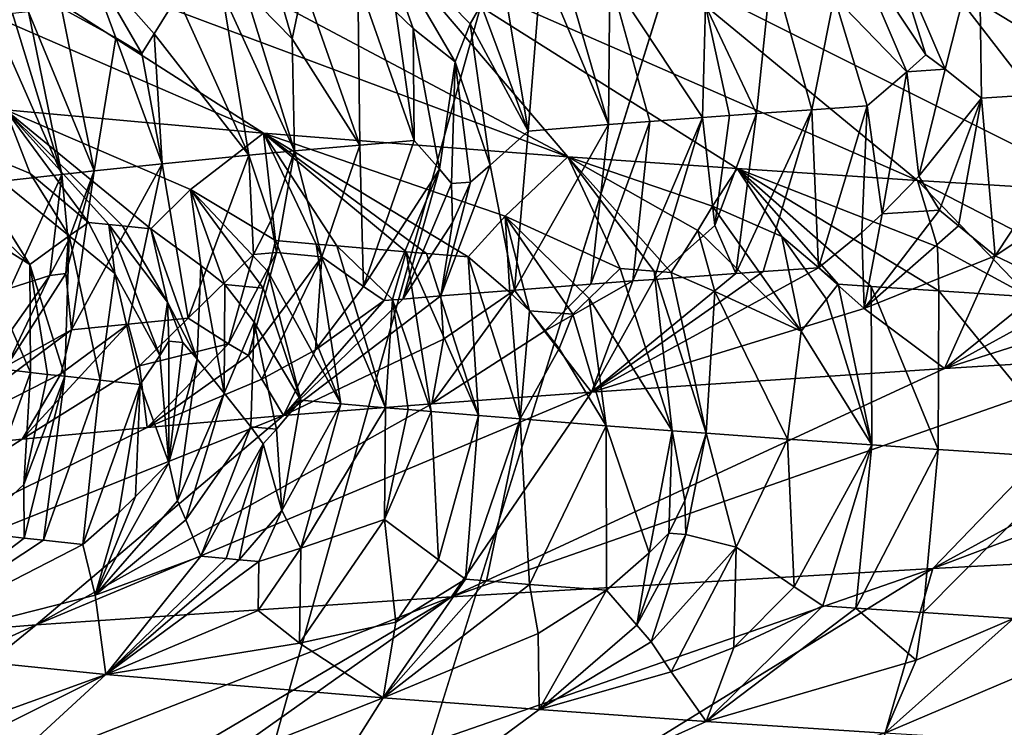
# Model space of a CAD drawing. Extents: x -235 to 135, y -35 to 183.
# Drawn here: x -209 to -208, y -29 to -29 of the extents above; entities that cross this region are included whole.
import ezdxf

# ---------------------------------------------------------------- set-up
doc = ezdxf.new("R2010")
doc.units = 0
doc.header["$MEASUREMENT"] = 0

msp = doc.modelspace()

# ---------------------------------------------------------------- linework, layer by layer
for points in [[(-206.686295, -9.778388, 4), (-219.394897, -28.894258, 4), (-218.407944, -29.53282, 4)], [(-206.117142, -10.144153, 4), (-206.686295, -9.778388, 4), (-218.407944, -29.53282, 4)], [(-206.117142, -10.144153, 4), (-218.407944, -29.53282, 4), (-217.399994, -30.137684, 4)], [(-205.528061, -10.47683, 4), (-206.117142, -10.144153, 4), (-217.399994, -30.137684, 4)], [(-205.528061, -10.47683, 4), (-217.399994, -30.137684, 4), (-216.372192, -30.70816, 4)], [(-205.528061, -10.47683, 4), (-216.372192, -30.70816, 4), (-215.325714, -31.243597, 4)], [(-204.920929, -10.775333, 4), (-205.528061, -10.47683, 4), (-215.325714, -31.243597, 4)], [(-204.920929, -10.775333, 4), (-215.325714, -31.243597, 4), (-214.261749, -31.743385, 4)], [(-204.920929, -10.775333, 4), (-214.261749, -31.743385, 4), (-213.181503, -32.206955, 4)], [(-204.29776, -11.03869, 4), (-204.920929, -10.775333, 4), (-213.181503, -32.206955, 4)], [(-204.29776, -11.03869, 4), (-213.181503, -32.206955, 4), (-212.086227, -32.633774, 4)], [(-203.660553, -11.266041, 4), (-204.29776, -11.03869, 4), (-212.086227, -32.633774, 4)], [(-203.660553, -11.266041, 4), (-212.086227, -32.633774, 4), (-210.977142, -33.023357, 4)], [(-203.660553, -11.266041, 4), (-210.977142, -33.023357, 4), (-209.855545, -33.375263, 4)], [(-203.011429, -11.456644, 4), (-203.660553, -11.266041, 4), (-209.855545, -33.375263, 4)], [(-203.011429, -11.456644, 4), (-209.855545, -33.375263, 4), (-208.722702, -33.689083, 4)], [(-203.011429, -11.456644, 4), (-208.722702, -33.689083, 4), (-207.57991, -33.964466, 4)], [(-173.443466, -22.798037), (-214.343704, -31.925819), (-232.611343, -12.708285)], [(-173.443466, -22.798037), (-191.227158, -33.882698), (-214.343704, -31.925819)], [(-209.207001, -28.82921, 42.922775), (-208.779068, -29.015089, 42.744732), (-208.985291, -28.996286, 43.323299)], [(-209.207001, -28.82921, 42.922775), (-209.04866, -28.842331, 42.507877), (-208.779068, -29.015089, 42.744732)], [(-209.04866, -28.842331, 42.507877), (-208.53566, -29.03389, 42.180847), (-208.779068, -29.015089, 42.744732)], [(-209.04866, -28.842331, 42.507877), (-208.871735, -28.855452, 42.100578), (-208.53566, -29.03389, 42.180847)], [(-208.871735, -28.855452, 42.100578), (-208.676529, -28.868572, 41.701748), (-208.53566, -29.03389, 42.180847)], [(-208.659195, -28.931206, 49.637653), (-208.687332, -28.852406, 49.693794), (-208.673309, -28.917986, 49.618023)], [(-208.625656, -28.957886, 49.696224), (-208.687332, -28.852406, 49.693794), (-208.659195, -28.931206, 49.637653)], [(-208.613754, -28.927475, 49.749916), (-208.687332, -28.852406, 49.693794), (-208.625656, -28.957886, 49.696224)], [(-208.604919, -28.912365, 49.786648), (-208.687332, -28.852406, 49.693794), (-208.613754, -28.927475, 49.749916)], [(-208.234116, -28.963928, 50.525486), (-208.206894, -28.856047, 50.652508), (-208.278229, -28.860746, 50.518303)], [(-208.234116, -28.963928, 50.525486), (-208.205017, -28.987053, 50.577591), (-208.206894, -28.856047, 50.652508)], [(-208.133392, -28.851345, 50.785526), (-208.206894, -28.856047, 50.652508), (-208.106384, -28.980629, 50.75779)], [(-208.106384, -28.980629, 50.75779), (-208.206894, -28.856047, 50.652508), (-208.205017, -28.987053, 50.577591)], [(-208.264633, -28.965963, 50.46685), (-208.308701, -28.862785, 50.459358), (-208.322678, -28.905714, 50.38736)], [(-208.249435, -28.952436, 50.499825), (-208.278229, -28.860746, 50.518303), (-208.308701, -28.862785, 50.459358)], [(-208.249435, -28.952436, 50.499825), (-208.308701, -28.862785, 50.459358), (-208.264633, -28.965963, 50.46685)], [(-208.234116, -28.963928, 50.525486), (-208.278229, -28.860746, 50.518303), (-208.249435, -28.952436, 50.499825)], [(-208.676529, -28.868572, 41.701748), (-208.256042, -29.052692, 41.633953), (-208.400299, -29.043291, 41.905125)], [(-208.676529, -28.868572, 41.701748), (-208.400299, -29.043291, 41.905125), (-208.53566, -29.03389, 42.180847)], [(-208.676529, -28.868572, 41.701748), (-208.463333, -28.881695, 41.312252), (-208.256042, -29.052692, 41.633953)], [(-208.897064, -28.938807, 48.984753), (-208.92099, -28.873667, 49.045303), (-208.94043, -28.915125, 48.892086)], [(-208.876175, -28.951193, 49.031216), (-208.92099, -28.873667, 49.045303), (-208.897064, -28.938807, 48.984753)], [(-208.866287, -28.935673, 49.081127), (-208.847946, -28.905725, 49.181641), (-208.92099, -28.873667, 49.045303)], [(-208.866287, -28.935673, 49.081127), (-208.92099, -28.873667, 49.045303), (-208.876175, -28.951193, 49.031216)], [(-208.556808, -28.880701, 49.935665), (-208.589005, -28.883236, 49.861015), (-208.567474, -29.013229, 49.816692)], [(-208.556808, -28.880701, 49.935665), (-208.567474, -29.013229, 49.816692), (-208.503189, -29.008154, 49.965336)], [(-208.540482, -28.879435, 49.972885), (-208.556808, -28.880701, 49.935665), (-208.503189, -29.008154, 49.965336)], [(-208.502045, -28.890244, 50.040565), (-208.540482, -28.879435, 49.972885), (-208.503189, -29.008154, 49.965336)], [(-208.384811, -28.99935, 50.222187), (-208.372574, -28.880842, 50.315334), (-208.42572, -28.913, 50.175793)], [(-208.384811, -28.99935, 50.222187), (-208.340683, -28.996216, 50.312962), (-208.372574, -28.880842, 50.315334)], [(-208.322678, -28.905714, 50.38736), (-208.372574, -28.880842, 50.315334), (-208.340683, -28.996216, 50.312962)], [(-208.604919, -28.912365, 49.786648), (-208.567474, -29.013229, 49.816692), (-208.589005, -28.883236, 49.861015)], [(-208.463333, -28.881695, 41.312252), (-208.103043, -29.062092, 41.367645), (-208.256042, -29.052692, 41.633953)], [(-208.463333, -28.881695, 41.312252), (-208.232513, -28.894815, 40.932934), (-208.103043, -29.062092, 41.367645)], [(-208.746872, -28.89637, 49.466068), (-208.767944, -28.898235, 49.409157), (-208.756165, -28.939636, 49.382706)], [(-208.746872, -28.89637, 49.466068), (-208.756165, -28.939636, 49.382706), (-208.701996, -29.024418, 49.479931)], [(-208.746872, -28.89637, 49.466068), (-208.701996, -29.024418, 49.479931), (-208.703644, -28.892637, 49.579475)], [(-208.703644, -28.892637, 49.579475), (-208.701996, -29.024418, 49.479931), (-208.6586, -29.020689, 49.592762)], [(-208.673309, -28.917986, 49.618023), (-208.703644, -28.892637, 49.579475), (-208.6586, -29.020689, 49.592762)], [(-208.502045, -28.890244, 50.040565), (-208.503189, -29.008154, 49.965336), (-208.470093, -29.005617, 50.039234)], [(-208.427948, -29.002483, 50.130939), (-208.502045, -28.890244, 50.040565), (-208.470093, -29.005617, 50.039234)], [(-208.427948, -29.002483, 50.130939), (-208.42572, -28.913, 50.175793), (-208.502045, -28.890244, 50.040565)], [(-208.232513, -28.894815, 40.932934), (-207.941467, -29.071493, 41.106461), (-208.103043, -29.062092, 41.367645)], [(-208.232513, -28.894815, 40.932934), (-207.984634, -28.907936, 40.564518), (-207.941467, -29.071493, 41.106461)], [(-208.812149, -28.902298, 49.285778), (-208.847946, -28.905725, 49.181641), (-208.79071, -29.032547, 49.234394)], [(-208.793793, -28.900585, 49.337688), (-208.812149, -28.902298, 49.285778), (-208.754272, -29.029118, 49.337849)], [(-208.812149, -28.902298, 49.285778), (-208.79071, -29.032547, 49.234394), (-208.754272, -29.029118, 49.337849)], [(-208.767944, -28.898235, 49.409157), (-208.793793, -28.900585, 49.337688), (-208.756165, -28.939636, 49.382706)], [(-208.756165, -28.939636, 49.382706), (-208.793793, -28.900585, 49.337688), (-208.754272, -29.029118, 49.337849)], [(-208.866287, -28.935673, 49.081127), (-208.79071, -29.032547, 49.234394), (-208.847946, -28.905725, 49.181641)], [(-208.604919, -28.912365, 49.786648), (-208.613754, -28.927475, 49.749916), (-208.567474, -29.013229, 49.816692)], [(-208.322678, -28.905714, 50.38736), (-208.340683, -28.996216, 50.312962), (-208.296402, -28.993162, 50.401653)], [(-208.264633, -28.965963, 50.46685), (-208.322678, -28.905714, 50.38736), (-208.296402, -28.993162, 50.401653)], [(-208.979538, -28.919386, 48.758907), (-208.990204, -28.934635, 48.693329), (-208.940109, -29.047918, 48.761639)], [(-208.966721, -28.917967, 48.803364), (-208.979538, -28.919386, 48.758907), (-208.940109, -29.047918, 48.761639)], [(-208.966721, -28.917967, 48.803364), (-208.914246, -29.045082, 48.850101), (-208.94043, -28.915125, 48.892086)], [(-208.966721, -28.917967, 48.803364), (-208.940109, -29.047918, 48.761639), (-208.914246, -29.045082, 48.850101)], [(-208.897064, -28.938807, 48.984753), (-208.94043, -28.915125, 48.892086), (-208.914246, -29.045082, 48.850101)], [(-208.659195, -28.931206, 49.637653), (-208.673309, -28.917986, 49.618023), (-208.6586, -29.020689, 49.592762)], [(-208.406509, -29.000917, 50.176624), (-208.42572, -28.913, 50.175793), (-208.427948, -29.002483, 50.130939)], [(-208.384811, -28.99935, 50.222187), (-208.42572, -28.913, 50.175793), (-208.406509, -29.000917, 50.176624)], [(-208.597717, -29.040499, 49.747784), (-208.613754, -28.927475, 49.749916), (-208.625656, -28.957886, 49.696224)], [(-208.597717, -29.040499, 49.747784), (-208.567474, -29.013229, 49.816692), (-208.613754, -28.927475, 49.749916)], [(-208.990204, -28.934635, 48.693329), (-208.980667, -29.052618, 48.615803), (-208.940109, -29.047918, 48.761639)], [(-208.866287, -28.935673, 49.081127), (-208.876175, -28.951193, 49.031216), (-208.859909, -29.039406, 49.026237)], [(-208.866287, -28.935673, 49.081127), (-208.859909, -29.039406, 49.026237), (-208.79071, -29.032547, 49.234394)], [(-208.638138, -29.043814, 49.648205), (-208.659195, -28.931206, 49.637653), (-208.6586, -29.020689, 49.592762)], [(-208.638138, -29.043814, 49.648205), (-208.625656, -28.957886, 49.696224), (-208.659195, -28.931206, 49.637653)], [(-208.897064, -28.938807, 48.984753), (-208.914246, -29.045082, 48.850101), (-208.859909, -29.039406, 49.026237)], [(-208.876175, -28.951193, 49.031216), (-208.897064, -28.938807, 48.984753), (-208.859909, -29.039406, 49.026237)], [(-208.756165, -28.939636, 49.382706), (-208.754272, -29.029118, 49.337849), (-208.701996, -29.024418, 49.479931)], [(-208.628693, -29.055305, 49.676254), (-208.625656, -28.957886, 49.696224), (-208.638138, -29.043814, 49.648205)], [(-208.613556, -29.054062, 49.713612), (-208.625656, -28.957886, 49.696224), (-208.628693, -29.055305, 49.676254)], [(-208.597717, -29.040499, 49.747784), (-208.625656, -28.957886, 49.696224), (-208.613556, -29.054062, 49.713612)], [(-208.234116, -28.963928, 50.525486), (-208.249435, -28.952436, 50.499825), (-208.264633, -28.965963, 50.46685)], [(-208.264633, -28.965963, 50.46685), (-208.296402, -28.993162, 50.401653), (-208.2845, -29.079517, 50.462349)], [(-208.264633, -28.965963, 50.46685), (-208.2845, -29.079517, 50.462349), (-208.254974, -29.049355, 50.499245)], [(-208.234116, -28.963928, 50.525486), (-208.264633, -28.965963, 50.46685), (-208.254974, -29.049355, 50.499245)], [(-208.234116, -28.963928, 50.525486), (-208.254974, -29.049355, 50.499245), (-208.205017, -28.987053, 50.577591)], [(-208.106384, -28.980629, 50.75779), (-208.205017, -28.987053, 50.577591), (-208.193985, -29.113132, 50.676178)], [(-208.116699, -29.061596, 50.768703), (-208.106384, -28.980629, 50.75779), (-208.193985, -29.113132, 50.676178)], [(-208.238647, -29.076462, 50.550438), (-208.205017, -28.987053, 50.577591), (-208.254974, -29.049355, 50.499245)], [(-208.223267, -29.089048, 50.592018), (-208.205017, -28.987053, 50.577591), (-208.238647, -29.076462, 50.550438)], [(-208.223267, -29.089048, 50.592018), (-208.193985, -29.113132, 50.676178), (-208.205017, -28.987053, 50.577591)], [(-209.028061, -29.021069, 43.636707), (-208.985291, -28.996286, 43.323299), (-208.965607, -29.047289, 43.499111)], [(-208.83728, -29.060089, 43.105049), (-208.985291, -28.996286, 43.323299), (-208.779068, -29.015089, 42.744732)], [(-208.86911, -29.091352, 43.282341), (-208.985291, -28.996286, 43.323299), (-208.83728, -29.060089, 43.105049)], [(-208.891632, -29.089083, 43.351627), (-208.985291, -28.996286, 43.323299), (-208.86911, -29.091352, 43.282341)], [(-208.902679, -29.08795, 43.386333), (-208.985291, -28.996286, 43.323299), (-208.891632, -29.089083, 43.351627)], [(-208.919006, -29.086248, 43.438473), (-208.985291, -28.996286, 43.323299), (-208.902679, -29.08795, 43.386333)], [(-208.965607, -29.047289, 43.499111), (-208.985291, -28.996286, 43.323299), (-208.919006, -29.086248, 43.438473)], [(-208.384811, -28.99935, 50.222187), (-208.406509, -29.000917, 50.176624), (-208.418015, -29.08884, 50.19199)], [(-208.384811, -28.99935, 50.222187), (-208.418015, -29.08884, 50.19199), (-208.401382, -29.127119, 50.273193)], [(-208.379578, -29.125589, 50.317921), (-208.340683, -28.996216, 50.312962), (-208.401382, -29.127119, 50.273193)], [(-208.384811, -28.99935, 50.222187), (-208.401382, -29.127119, 50.273193), (-208.340683, -28.996216, 50.312962)], [(-208.379578, -29.125589, 50.317921), (-208.335236, -29.122532, 50.407032), (-208.340683, -28.996216, 50.312962)], [(-208.296402, -28.993162, 50.401653), (-208.340683, -28.996216, 50.312962), (-208.335236, -29.122532, 50.407032)], [(-208.300751, -29.094219, 50.443607), (-208.296402, -28.993162, 50.401653), (-208.335236, -29.122532, 50.407032)], [(-208.2845, -29.079517, 50.462349), (-208.296402, -28.993162, 50.401653), (-208.300751, -29.094219, 50.443607)], [(-208.470093, -29.005617, 50.039234), (-208.503189, -29.008154, 49.965336), (-208.517227, -29.13562, 50.02496)], [(-208.483597, -29.133087, 50.098972), (-208.470093, -29.005617, 50.039234), (-208.517227, -29.13562, 50.02496)], [(-208.427948, -29.002483, 50.130939), (-208.470093, -29.005617, 50.039234), (-208.483597, -29.133087, 50.098972)], [(-208.427948, -29.002483, 50.130939), (-208.483597, -29.133087, 50.098972), (-208.466553, -29.131819, 50.135872)], [(-208.427948, -29.002483, 50.130939), (-208.466553, -29.131819, 50.135872), (-208.418015, -29.08884, 50.19199)], [(-208.406509, -29.000917, 50.176624), (-208.427948, -29.002483, 50.130939), (-208.418015, -29.08884, 50.19199)], [(-208.83728, -29.060089, 43.105049), (-208.779068, -29.015089, 42.744732), (-208.76944, -29.100752, 42.995152)], [(-208.585815, -29.081348, 42.463261), (-208.779068, -29.015089, 42.744732), (-208.53566, -29.03389, 42.180847)], [(-208.615311, -29.11384, 42.601021), (-208.779068, -29.015089, 42.744732), (-208.585815, -29.081348, 42.463261)], [(-208.648621, -29.111115, 42.681862), (-208.779068, -29.015089, 42.744732), (-208.615311, -29.11384, 42.601021)], [(-208.664993, -29.109751, 42.722397), (-208.779068, -29.015089, 42.744732), (-208.648621, -29.111115, 42.681862)], [(-208.720428, -29.105049, 42.86393), (-208.779068, -29.015089, 42.744732), (-208.664993, -29.109751, 42.722397)], [(-208.736984, -29.103617, 42.907589), (-208.76944, -29.100752, 42.995152), (-208.779068, -29.015089, 42.744732)], [(-208.736984, -29.103617, 42.907589), (-208.779068, -29.015089, 42.744732), (-208.720428, -29.105049, 42.86393)], [(-208.597717, -29.040499, 49.747784), (-208.578354, -29.140322, 49.885796), (-208.567474, -29.013229, 49.816692)], [(-208.503189, -29.008154, 49.965336), (-208.567474, -29.013229, 49.816692), (-208.578354, -29.140322, 49.885796)], [(-208.503189, -29.008154, 49.965336), (-208.578354, -29.140322, 49.885796), (-208.517227, -29.13562, 50.02496)], [(-209.048859, -29.037888, 43.792377), (-209.028061, -29.021069, 43.636707), (-208.965668, -29.119814, 43.666851)], [(-209.028061, -29.021069, 43.636707), (-208.934448, -29.097057, 43.514751), (-208.965668, -29.119814, 43.666851)], [(-209.028061, -29.021069, 43.636707), (-208.965607, -29.047289, 43.499111), (-208.934448, -29.097057, 43.514751)], [(-208.698914, -29.137518, 49.570835), (-208.6586, -29.020689, 49.592762), (-208.701996, -29.024418, 49.479931)], [(-208.638138, -29.043814, 49.648205), (-208.6586, -29.020689, 49.592762), (-208.698914, -29.137518, 49.570835)], [(-208.773193, -29.084896, 49.30407), (-208.754272, -29.029118, 49.337849), (-208.79071, -29.032547, 49.234394)], [(-208.76857, -29.11031, 49.340431), (-208.754272, -29.029118, 49.337849), (-208.773193, -29.084896, 49.30407)], [(-208.76857, -29.11031, 49.340431), (-208.732468, -29.113909, 49.446972), (-208.754272, -29.029118, 49.337849)], [(-208.701996, -29.024418, 49.479931), (-208.754272, -29.029118, 49.337849), (-208.732468, -29.113909, 49.446972)], [(-208.698914, -29.137518, 49.570835), (-208.701996, -29.024418, 49.479931), (-208.732468, -29.113909, 49.446972)], [(-209.048859, -29.037888, 43.792377), (-208.965668, -29.119814, 43.666851), (-209.017212, -29.087656, 43.806992)], [(-208.79071, -29.032547, 49.234394), (-208.859909, -29.039406, 49.026237), (-208.839264, -29.162809, 49.207169)], [(-208.786957, -29.112024, 49.288673), (-208.79071, -29.032547, 49.234394), (-208.839264, -29.162809, 49.207169)], [(-208.773193, -29.084896, 49.30407), (-208.79071, -29.032547, 49.234394), (-208.786957, -29.112024, 49.288673)], [(-208.585815, -29.081348, 42.463261), (-208.53566, -29.03389, 42.180847), (-208.493698, -29.123241, 42.322453)], [(-208.419907, -29.073294, 42.054321), (-208.53566, -29.03389, 42.180847), (-208.400299, -29.043291, 41.905125)], [(-208.431824, -29.092726, 42.127319), (-208.53566, -29.03389, 42.180847), (-208.419907, -29.073294, 42.054321)], [(-208.453094, -29.1262, 42.234558), (-208.53566, -29.03389, 42.180847), (-208.431824, -29.092726, 42.127319)], [(-208.466721, -29.125214, 42.263809), (-208.53566, -29.03389, 42.180847), (-208.453094, -29.1262, 42.234558)], [(-208.466721, -29.125214, 42.263809), (-208.493698, -29.123241, 42.322453), (-208.53566, -29.03389, 42.180847)], [(-208.93512, -29.101259, 48.802204), (-208.914246, -29.045082, 48.850101), (-208.940109, -29.047918, 48.761639)], [(-208.936981, -29.127169, 48.823788), (-208.932571, -29.172209, 48.917881), (-208.914246, -29.045082, 48.850101)], [(-208.93512, -29.101259, 48.802204), (-208.936981, -29.127169, 48.823788), (-208.914246, -29.045082, 48.850101)], [(-208.914246, -29.045082, 48.850101), (-208.932571, -29.172209, 48.917881), (-208.859909, -29.039406, 49.026237)], [(-208.887085, -29.167509, 49.062901), (-208.859909, -29.039406, 49.026237), (-208.932571, -29.172209, 48.917881)], [(-208.839264, -29.162809, 49.207169), (-208.859909, -29.039406, 49.026237), (-208.887085, -29.167509, 49.062901)], [(-208.638138, -29.043814, 49.648205), (-208.698914, -29.137518, 49.570835), (-208.682587, -29.148754, 49.633087)], [(-208.638138, -29.043814, 49.648205), (-208.682587, -29.148754, 49.633087), (-208.667618, -29.147509, 49.670677)], [(-208.628693, -29.055305, 49.676254), (-208.638138, -29.043814, 49.648205), (-208.667618, -29.147509, 49.670677)], [(-208.597717, -29.040499, 49.747784), (-208.613556, -29.054062, 49.713612), (-208.637222, -29.145021, 49.745659)], [(-208.597717, -29.040499, 49.747784), (-208.637222, -29.145021, 49.745659), (-208.578354, -29.140322, 49.885796)], [(-208.419907, -29.073294, 42.054321), (-208.400299, -29.043291, 41.905125), (-208.364456, -29.097425, 41.990585)], [(-208.240128, -29.105743, 41.752033), (-208.400299, -29.043291, 41.905125), (-208.256042, -29.052692, 41.633953)], [(-208.239044, -29.141031, 41.806816), (-208.400299, -29.043291, 41.905125), (-208.240128, -29.105743, 41.752033)], [(-208.293091, -29.137411, 41.909748), (-208.400299, -29.043291, 41.905125), (-208.239044, -29.141031, 41.806816)], [(-208.319626, -29.135601, 41.961464), (-208.400299, -29.043291, 41.905125), (-208.293091, -29.137411, 41.909748)], [(-208.364456, -29.097425, 41.990585), (-208.400299, -29.043291, 41.905125), (-208.319626, -29.135601, 41.961464)], [(-208.940109, -29.047918, 48.761639), (-208.980667, -29.052618, 48.615803), (-208.9814, -29.138975, 48.677631)], [(-208.94989, -29.128588, 48.779476), (-208.940109, -29.047918, 48.761639), (-208.9814, -29.138975, 48.677631)], [(-208.965607, -29.047289, 43.499111), (-208.919006, -29.086248, 43.438473), (-208.934448, -29.097057, 43.514751)], [(-208.93512, -29.101259, 48.802204), (-208.940109, -29.047918, 48.761639), (-208.94989, -29.128588, 48.779476)], [(-208.613556, -29.054062, 49.713612), (-208.627899, -29.08646, 49.697861), (-208.637222, -29.145021, 49.745659)], [(-208.613556, -29.054062, 49.713612), (-208.628693, -29.055305, 49.676254), (-208.627899, -29.08646, 49.697861)], [(-208.238647, -29.076462, 50.550438), (-208.254974, -29.049355, 50.499245), (-208.2845, -29.079517, 50.462349)], [(-208.141663, -29.112011, 41.574265), (-208.256042, -29.052692, 41.633953), (-208.103043, -29.062092, 41.367645)], [(-208.166458, -29.145731, 41.67329), (-208.256042, -29.052692, 41.633953), (-208.141663, -29.112011, 41.574265)], [(-208.240128, -29.105743, 41.752033), (-208.256042, -29.052692, 41.633953), (-208.166458, -29.145731, 41.67329)], [(-208.829025, -29.12077, 43.207138), (-208.86911, -29.091352, 43.282341), (-208.83728, -29.060089, 43.105049)], [(-208.775238, -29.125813, 43.052898), (-208.83728, -29.060089, 43.105049), (-208.76944, -29.100752, 42.995152)], [(-208.779114, -29.138885, 43.08136), (-208.83728, -29.060089, 43.105049), (-208.775238, -29.125813, 43.052898)], [(-208.80986, -29.136023, 43.169327), (-208.83728, -29.060089, 43.105049), (-208.779114, -29.138885, 43.08136)], [(-208.829025, -29.12077, 43.207138), (-208.83728, -29.060089, 43.105049), (-208.80986, -29.136023, 43.169327)], [(-208.628693, -29.055305, 49.676254), (-208.667618, -29.147509, 49.670677), (-208.627899, -29.08646, 49.697861)], [(-208.116699, -29.061596, 50.768703), (-208.193985, -29.113132, 50.676178), (-208.149307, -29.134344, 50.792194)], [(-208.431824, -29.092726, 42.127319), (-208.419907, -29.073294, 42.054321), (-208.349075, -29.173082, 42.064972)], [(-208.419907, -29.073294, 42.054321), (-208.364456, -29.097425, 41.990585), (-208.349075, -29.173082, 42.064972)], [(-208.238647, -29.076462, 50.550438), (-208.2845, -29.079517, 50.462349), (-208.298737, -29.155201, 50.536942)], [(-208.223267, -29.089048, 50.592018), (-208.238647, -29.076462, 50.550438), (-208.298737, -29.155201, 50.536942)], [(-208.76857, -29.11031, 49.340431), (-208.773193, -29.084896, 49.30407), (-208.786957, -29.112024, 49.288673)], [(-208.581955, -29.14226, 42.558365), (-208.615311, -29.11384, 42.601021), (-208.585815, -29.081348, 42.463261)], [(-208.518509, -29.147211, 42.412174), (-208.585815, -29.081348, 42.463261), (-208.493698, -29.123241, 42.322453)], [(-208.531647, -29.15974, 42.4566), (-208.585815, -29.081348, 42.463261), (-208.518509, -29.147211, 42.412174)], [(-208.566299, -29.157011, 42.536667), (-208.585815, -29.081348, 42.463261), (-208.531647, -29.15974, 42.4566)], [(-208.581955, -29.14226, 42.558365), (-208.585815, -29.081348, 42.463261), (-208.566299, -29.157011, 42.536667)], [(-208.2845, -29.079517, 50.462349), (-208.300751, -29.094219, 50.443607), (-208.298737, -29.155201, 50.536942)], [(-208.965271, -29.20616, 43.728706), (-208.991592, -29.203026, 43.826138), (-209.017212, -29.087656, 43.806992)], [(-208.965271, -29.20616, 43.728706), (-209.017212, -29.087656, 43.806992), (-208.965668, -29.119814, 43.666851)], [(-208.934448, -29.097057, 43.514751), (-208.919006, -29.086248, 43.438473), (-208.897827, -29.127214, 43.438137)], [(-208.919006, -29.086248, 43.438473), (-208.902679, -29.08795, 43.386333), (-208.897827, -29.127214, 43.438137)], [(-208.855759, -29.149958, 43.327438), (-208.902679, -29.08795, 43.386333), (-208.891632, -29.089083, 43.351627)], [(-208.861801, -29.192654, 43.375793), (-208.902679, -29.08795, 43.386333), (-208.855759, -29.149958, 43.327438)], [(-208.861801, -29.192654, 43.375793), (-208.897827, -29.127214, 43.438137), (-208.902679, -29.08795, 43.386333)], [(-208.855759, -29.149958, 43.327438), (-208.891632, -29.089083, 43.351627), (-208.86911, -29.091352, 43.282341)], [(-208.831924, -29.195681, 43.283756), (-208.86911, -29.091352, 43.282341), (-208.829025, -29.12077, 43.207138)], [(-208.855759, -29.149958, 43.327438), (-208.86911, -29.091352, 43.282341), (-208.831924, -29.195681, 43.283756)], [(-208.627899, -29.08646, 49.697861), (-208.667618, -29.147509, 49.670677), (-208.637222, -29.145021, 49.745659)], [(-208.401382, -29.127119, 50.273193), (-208.418015, -29.08884, 50.19199), (-208.466553, -29.131819, 50.135872)], [(-208.453094, -29.1262, 42.234558), (-208.431824, -29.092726, 42.127319), (-208.418091, -29.141449, 42.178082)], [(-208.431824, -29.092726, 42.127319), (-208.349075, -29.173082, 42.064972), (-208.418091, -29.141449, 42.178082)], [(-208.223267, -29.089048, 50.592018), (-208.298737, -29.155201, 50.536942), (-208.193985, -29.113132, 50.676178)], [(-208.937897, -29.209293, 43.631561), (-208.965668, -29.119814, 43.666851), (-208.934448, -29.097057, 43.514751)], [(-208.93512, -29.101259, 48.802204), (-208.94989, -29.128588, 48.779476), (-208.936981, -29.127169, 48.823788)], [(-208.937897, -29.209293, 43.631561), (-208.934448, -29.097057, 43.514751), (-208.909485, -29.212427, 43.534721)], [(-208.934448, -29.097057, 43.514751), (-208.897827, -29.127214, 43.438137), (-208.909485, -29.212427, 43.534721)], [(-208.775238, -29.125813, 43.052898), (-208.76944, -29.100752, 42.995152), (-208.717148, -29.231228, 42.960617)], [(-208.736984, -29.103617, 42.907589), (-208.717148, -29.231228, 42.960617), (-208.76944, -29.100752, 42.995152)], [(-208.364456, -29.097425, 41.990585), (-208.328888, -29.147717, 41.996307), (-208.349075, -29.173082, 42.064972)], [(-208.364456, -29.097425, 41.990585), (-208.319626, -29.135601, 41.961464), (-208.328888, -29.147717, 41.996307)], [(-208.300751, -29.094219, 50.443607), (-208.335236, -29.122532, 50.407032), (-208.298737, -29.155201, 50.536942)], [(-208.681503, -29.23436, 42.866192), (-208.717148, -29.231228, 42.960617), (-208.736984, -29.103617, 42.907589)], [(-208.681503, -29.23436, 42.866192), (-208.736984, -29.103617, 42.907589), (-208.720428, -29.105049, 42.86393)], [(-208.720428, -29.105049, 42.86393), (-208.664993, -29.109751, 42.722397), (-208.675888, -29.148016, 42.804573)], [(-208.681503, -29.23436, 42.866192), (-208.720428, -29.105049, 42.86393), (-208.675888, -29.148016, 42.804573)], [(-208.239044, -29.141031, 41.806816), (-208.240128, -29.105743, 41.752033), (-208.166458, -29.145731, 41.67329)], [(-208.786957, -29.112024, 49.288673), (-208.839264, -29.162809, 49.207169), (-208.806976, -29.183283, 49.351631)], [(-208.76857, -29.11031, 49.340431), (-208.806976, -29.183283, 49.351631), (-208.790955, -29.192728, 49.424126)], [(-208.76857, -29.11031, 49.340431), (-208.786957, -29.112024, 49.288673), (-208.806976, -29.183283, 49.351631)], [(-208.76857, -29.11031, 49.340431), (-208.790955, -29.192728, 49.424126), (-208.732468, -29.113909, 49.446972)], [(-208.780228, -29.211651, 49.513809), (-208.732468, -29.113909, 49.446972), (-208.790955, -29.192728, 49.424126)], [(-208.737274, -29.188028, 49.566795), (-208.732468, -29.113909, 49.446972), (-208.780228, -29.211651, 49.513809)], [(-208.698914, -29.137518, 49.570835), (-208.732468, -29.113909, 49.446972), (-208.737274, -29.188028, 49.566795)], [(-208.644836, -29.237494, 42.77216), (-208.675888, -29.148016, 42.804573), (-208.664993, -29.109751, 42.722397)], [(-208.664993, -29.109751, 42.722397), (-208.648621, -29.111115, 42.681862), (-208.607147, -29.240627, 42.678528)], [(-208.644836, -29.237494, 42.77216), (-208.664993, -29.109751, 42.722397), (-208.607147, -29.240627, 42.678528)], [(-208.648621, -29.111115, 42.681862), (-208.615311, -29.11384, 42.601021), (-208.607147, -29.240627, 42.678528)], [(-208.615311, -29.11384, 42.601021), (-208.573822, -29.243359, 42.598068), (-208.607147, -29.240627, 42.678528)], [(-208.581955, -29.14226, 42.558365), (-208.573822, -29.243359, 42.598068), (-208.615311, -29.11384, 42.601021)], [(-208.193985, -29.113132, 50.676178), (-208.298737, -29.155201, 50.536942), (-208.234665, -29.203104, 50.80447)], [(-208.149307, -29.134344, 50.792194), (-208.193985, -29.113132, 50.676178), (-208.234665, -29.203104, 50.80447)], [(-208.951721, -29.207726, 43.680096), (-208.965668, -29.119814, 43.666851), (-208.937897, -29.209293, 43.631561)], [(-208.965271, -29.20616, 43.728706), (-208.965668, -29.119814, 43.666851), (-208.951721, -29.207726, 43.680096)], [(-208.831924, -29.195681, 43.283756), (-208.829025, -29.12077, 43.207138), (-208.810394, -29.222643, 43.223618)], [(-208.829025, -29.12077, 43.207138), (-208.80986, -29.136023, 43.169327), (-208.810394, -29.222643, 43.223618)], [(-208.518509, -29.147211, 42.412174), (-208.493698, -29.123241, 42.322453), (-208.452133, -29.252758, 42.320854)], [(-208.298737, -29.155201, 50.536942), (-208.335236, -29.122532, 50.407032), (-208.516815, -29.221907, 50.258907)], [(-208.379578, -29.125589, 50.317921), (-208.516815, -29.221907, 50.258907), (-208.335236, -29.122532, 50.407032)], [(-208.466721, -29.125214, 42.263809), (-208.452133, -29.252758, 42.320854), (-208.493698, -29.123241, 42.322453)], [(-208.466721, -29.125214, 42.263809), (-208.42514, -29.254728, 42.262505), (-208.452133, -29.252758, 42.320854)], [(-208.466721, -29.125214, 42.263809), (-208.453094, -29.1262, 42.234558), (-208.42514, -29.254728, 42.262505)], [(-208.94989, -29.128588, 48.779476), (-208.9814, -29.138975, 48.677631), (-209.010529, -29.214663, 48.747723)], [(-208.94989, -29.128588, 48.779476), (-209.010529, -29.214663, 48.747723), (-208.984222, -29.201038, 48.804474)], [(-208.936981, -29.127169, 48.823788), (-208.94989, -29.128588, 48.779476), (-208.984222, -29.201038, 48.804474)], [(-208.936981, -29.127169, 48.823788), (-208.984222, -29.201038, 48.804474), (-208.932571, -29.172209, 48.917881)], [(-208.897827, -29.127214, 43.438137), (-208.877655, -29.215832, 43.430637), (-208.909485, -29.212427, 43.534721)], [(-208.861801, -29.192654, 43.375793), (-208.877655, -29.215832, 43.430637), (-208.897827, -29.127214, 43.438137)], [(-208.779114, -29.138885, 43.08136), (-208.775238, -29.125813, 43.052898), (-208.7491, -29.228365, 43.047974)], [(-208.775238, -29.125813, 43.052898), (-208.717148, -29.231228, 42.960617), (-208.7491, -29.228365, 43.047974)], [(-208.483597, -29.133087, 50.098972), (-208.554337, -29.173326, 50.007698), (-208.516815, -29.221907, 50.258907)], [(-208.483597, -29.133087, 50.098972), (-208.517227, -29.13562, 50.02496), (-208.554337, -29.173326, 50.007698)], [(-208.379578, -29.125589, 50.317921), (-208.401382, -29.127119, 50.273193), (-208.516815, -29.221907, 50.258907)], [(-208.401382, -29.127119, 50.273193), (-208.466553, -29.131819, 50.135872), (-208.516815, -29.221907, 50.258907)], [(-208.466553, -29.131819, 50.135872), (-208.483597, -29.133087, 50.098972), (-208.516815, -29.221907, 50.258907)], [(-208.453094, -29.1262, 42.234558), (-208.418091, -29.141449, 42.178082), (-208.42514, -29.254728, 42.262505)], [(-208.80986, -29.136023, 43.169327), (-208.786377, -29.166145, 43.129948), (-208.810394, -29.222643, 43.223618)], [(-208.80986, -29.136023, 43.169327), (-208.779114, -29.138885, 43.08136), (-208.786377, -29.166145, 43.129948)], [(-208.786377, -29.166145, 43.129948), (-208.779114, -29.138885, 43.08136), (-208.7491, -29.228365, 43.047974)], [(-208.682587, -29.148754, 49.633087), (-208.698914, -29.137518, 49.570835), (-208.737274, -29.188028, 49.566795)], [(-208.578354, -29.140322, 49.885796), (-208.634949, -29.179594, 49.821129), (-208.644424, -29.231308, 49.979527)], [(-208.554337, -29.173326, 50.007698), (-208.578354, -29.140322, 49.885796), (-208.644424, -29.231308, 49.979527)], [(-208.578354, -29.140322, 49.885796), (-208.637222, -29.145021, 49.745659), (-208.634949, -29.179594, 49.821129)], [(-208.517227, -29.13562, 50.02496), (-208.578354, -29.140322, 49.885796), (-208.554337, -29.173326, 50.007698)], [(-208.328888, -29.147717, 41.996307), (-208.319626, -29.135601, 41.961464), (-208.292618, -29.264128, 41.990311)], [(-208.319626, -29.135601, 41.961464), (-208.293091, -29.137411, 41.909748), (-208.292618, -29.264128, 41.990311)], [(-208.293091, -29.137411, 41.909748), (-208.239578, -29.267752, 41.887367), (-208.292618, -29.264128, 41.990311)], [(-208.293091, -29.137411, 41.909748), (-208.239044, -29.141031, 41.806816), (-208.239578, -29.267752, 41.887367)], [(-208.239044, -29.141031, 41.806816), (-208.129669, -29.274998, 41.683525), (-208.239578, -29.267752, 41.887367)], [(-208.239044, -29.141031, 41.806816), (-208.166458, -29.145731, 41.67329), (-208.129669, -29.274998, 41.683525)], [(-208.127274, -29.144159, 50.850571), (-208.149307, -29.134344, 50.792194), (-208.234665, -29.203104, 50.80447)], [(-208.634949, -29.179594, 49.821129), (-208.637222, -29.145021, 49.745659), (-208.762878, -29.240707, 49.696136)], [(-208.667618, -29.147509, 49.670677), (-208.762878, -29.240707, 49.696136), (-208.637222, -29.145021, 49.745659)], [(-208.667618, -29.147509, 49.670677), (-208.682587, -29.148754, 49.633087), (-208.762878, -29.240707, 49.696136)], [(-208.682587, -29.148754, 49.633087), (-208.737274, -29.188028, 49.566795), (-208.762878, -29.240707, 49.696136)], [(-208.681503, -29.23436, 42.866192), (-208.675888, -29.148016, 42.804573), (-208.6633, -29.235928, 42.819126)], [(-208.6633, -29.235928, 42.819126), (-208.675888, -29.148016, 42.804573), (-208.644836, -29.237494, 42.77216)], [(-208.581955, -29.14226, 42.558365), (-208.566299, -29.157011, 42.536667), (-208.573822, -29.243359, 42.598068)], [(-208.531647, -29.15974, 42.4566), (-208.518509, -29.147211, 42.412174), (-208.504913, -29.248821, 42.438107)], [(-208.518509, -29.147211, 42.412174), (-208.452133, -29.252758, 42.320854), (-208.504913, -29.248821, 42.438107)], [(-208.418091, -29.141449, 42.178082), (-208.359985, -29.259428, 42.12587), (-208.42514, -29.254728, 42.262505)], [(-208.418091, -29.141449, 42.178082), (-208.349075, -29.173082, 42.064972), (-208.359985, -29.259428, 42.12587)], [(-208.328888, -29.147717, 41.996307), (-208.292618, -29.264128, 41.990311), (-208.349075, -29.173082, 42.064972)], [(-208.110291, -29.163605, 50.922554), (-208.127274, -29.144159, 50.850571), (-208.234665, -29.203104, 50.80447)], [(-208.861801, -29.192654, 43.375793), (-208.855759, -29.149958, 43.327438), (-208.854691, -29.181137, 43.348095)], [(-208.855759, -29.149958, 43.327438), (-208.831924, -29.195681, 43.283756), (-208.843506, -29.182272, 43.313576)], [(-208.855759, -29.149958, 43.327438), (-208.843506, -29.182272, 43.313576), (-208.854691, -29.181137, 43.348095)], [(-208.298737, -29.155201, 50.536942), (-208.516815, -29.221907, 50.258907), (-208.234665, -29.203104, 50.80447)], [(-208.839264, -29.162809, 49.207169), (-208.887085, -29.167509, 49.062901), (-208.878082, -29.200853, 49.176121)], [(-208.806976, -29.183283, 49.351631), (-208.839264, -29.162809, 49.207169), (-208.878082, -29.200853, 49.176121)], [(-208.566299, -29.157011, 42.536667), (-208.542633, -29.186954, 42.50515), (-208.573822, -29.243359, 42.598068)], [(-208.566299, -29.157011, 42.536667), (-208.531647, -29.15974, 42.4566), (-208.542633, -29.186954, 42.50515)], [(-208.542633, -29.186954, 42.50515), (-208.531647, -29.15974, 42.4566), (-208.504913, -29.248821, 42.438107)], [(-208.110291, -29.163605, 50.922554), (-208.234665, -29.203104, 50.80447), (-208.080429, -29.193705, 51.070084)], [(-208.940643, -29.207119, 48.982765), (-208.932571, -29.172209, 48.917881), (-209.062042, -29.268911, 48.824963)], [(-208.984222, -29.201038, 48.804474), (-209.062042, -29.268911, 48.824963), (-208.932571, -29.172209, 48.917881)], [(-208.887085, -29.167509, 49.062901), (-208.940643, -29.207119, 48.982765), (-208.971802, -29.25951, 49.118542)], [(-208.878082, -29.200853, 49.176121), (-208.887085, -29.167509, 49.062901), (-208.971802, -29.25951, 49.118542)], [(-208.887085, -29.167509, 49.062901), (-208.932571, -29.172209, 48.917881), (-208.940643, -29.207119, 48.982765)], [(-208.789169, -29.249727, 43.15733), (-208.810394, -29.222643, 43.223618), (-208.786377, -29.166145, 43.129948)], [(-208.789169, -29.249727, 43.15733), (-208.786377, -29.166145, 43.129948), (-208.768692, -29.251635, 43.098789)], [(-208.768692, -29.251635, 43.098789), (-208.786377, -29.166145, 43.129948), (-208.7491, -29.228365, 43.047974)], [(-208.634949, -29.179594, 49.821129), (-208.762878, -29.240707, 49.696136), (-208.644424, -29.231308, 49.979527)], [(-208.554337, -29.173326, 50.007698), (-208.644424, -29.231308, 49.979527), (-208.516815, -29.221907, 50.258907)], [(-208.349075, -29.173082, 42.064972), (-208.292618, -29.264128, 41.990311), (-208.359985, -29.259428, 42.12587)], [(-208.24379, -29.362904, 51.448887), (-207.746414, -29.174902, 51.585533), (-207.917618, -29.184303, 51.330536)], [(-207.808777, -29.34033, 52.076744), (-207.746414, -29.174902, 51.585533), (-208.24379, -29.362904, 51.448887)], [(-208.806976, -29.183283, 49.351631), (-208.878082, -29.200853, 49.176121), (-208.87204, -29.250109, 49.409039)], [(-208.790955, -29.192728, 49.424126), (-208.806976, -29.183283, 49.351631), (-208.87204, -29.250109, 49.409039)], [(-208.861801, -29.192654, 43.375793), (-208.854691, -29.181137, 43.348095), (-208.854614, -29.278419, 43.332748)], [(-208.854691, -29.181137, 43.348095), (-208.843506, -29.182272, 43.313576), (-208.854614, -29.278419, 43.332748)], [(-208.843506, -29.182272, 43.313576), (-208.831924, -29.195681, 43.283756), (-208.854614, -29.278419, 43.332748)], [(-208.737274, -29.188028, 49.566795), (-208.780228, -29.211651, 49.513809), (-208.762878, -29.240707, 49.696136)], [(-208.542633, -29.186954, 42.50515), (-208.504913, -29.248821, 42.438107), (-208.573822, -29.243359, 42.598068)], [(-208.24379, -29.362904, 51.448887), (-207.917618, -29.184303, 51.330536), (-208.080429, -29.193705, 51.070084)], [(-208.861801, -29.192654, 43.375793), (-208.854614, -29.278419, 43.332748), (-208.877655, -29.215832, 43.430637)], [(-208.780228, -29.211651, 49.513809), (-208.790955, -29.192728, 49.424126), (-208.87204, -29.250109, 49.409039)], [(-208.831924, -29.195681, 43.283756), (-208.847855, -29.308723, 43.282162), (-208.854614, -29.278419, 43.332748)], [(-208.831924, -29.195681, 43.283756), (-208.810394, -29.222643, 43.223618), (-208.847855, -29.308723, 43.282162)], [(-208.628647, -29.385477, 50.789085), (-208.080429, -29.193705, 51.070084), (-208.234665, -29.203104, 50.80447)], [(-208.24379, -29.362904, 51.448887), (-208.080429, -29.193705, 51.070084), (-208.628647, -29.385477, 50.789085)], [(-208.965271, -29.20616, 43.728706), (-209.011261, -29.333925, 43.75629), (-208.991592, -29.203026, 43.826138)], [(-208.878082, -29.200853, 49.176121), (-208.971802, -29.25951, 49.118542), (-208.87204, -29.250109, 49.409039)], [(-208.628647, -29.385477, 50.789085), (-208.234665, -29.203104, 50.80447), (-208.516815, -29.221907, 50.258907)], [(-208.940643, -29.207119, 48.982765), (-209.062042, -29.268911, 48.824963), (-208.971802, -29.25951, 49.118542)], [(-208.965271, -29.20616, 43.728706), (-208.97049, -29.295649, 43.684132), (-209.011261, -29.333925, 43.75629)], [(-208.965271, -29.20616, 43.728706), (-208.951721, -29.207726, 43.680096), (-208.97049, -29.295649, 43.684132)], [(-208.951721, -29.207726, 43.680096), (-208.937897, -29.209293, 43.631561), (-208.97049, -29.295649, 43.684132)], [(-208.937897, -29.209293, 43.631561), (-208.970245, -29.338627, 43.60994), (-208.97049, -29.295649, 43.684132)], [(-208.937897, -29.209293, 43.631561), (-208.954926, -29.340326, 43.557491), (-208.970245, -29.338627, 43.60994)], [(-208.937897, -29.209293, 43.631561), (-208.909485, -29.212427, 43.534721), (-208.954926, -29.340326, 43.557491)], [(-208.780228, -29.211651, 49.513809), (-208.87204, -29.250109, 49.409039), (-208.762878, -29.240707, 49.696136)], [(-208.954926, -29.340326, 43.557491), (-208.909485, -29.212427, 43.534721), (-208.923386, -29.343729, 43.452873)], [(-208.909485, -29.212427, 43.534721), (-208.877655, -29.215832, 43.430637), (-208.923386, -29.343729, 43.452873)], [(-208.894684, -29.318485, 43.408417), (-208.923386, -29.343729, 43.452873), (-208.877655, -29.215832, 43.430637)], [(-208.894684, -29.318485, 43.408417), (-208.877655, -29.215832, 43.430637), (-208.881393, -29.305319, 43.385914)], [(-208.881393, -29.305319, 43.385914), (-208.877655, -29.215832, 43.430637), (-208.854614, -29.278419, 43.332748)], [(-208.9608, -29.408051, 50.101288), (-208.516815, -29.221907, 50.258907), (-208.644424, -29.231308, 49.979527)], [(-208.628647, -29.385477, 50.789085), (-208.516815, -29.221907, 50.258907), (-208.9608, -29.408051, 50.101288)], [(-208.847855, -29.308723, 43.282162), (-208.810394, -29.222643, 43.223618), (-208.841064, -29.323887, 43.242981)], [(-208.789169, -29.249727, 43.15733), (-208.841064, -29.323887, 43.242981), (-208.810394, -29.222643, 43.223618)], [(-208.9608, -29.408051, 50.101288), (-208.644424, -29.231308, 49.979527), (-208.762878, -29.240707, 49.696136)], [(-208.768692, -29.251635, 43.098789), (-208.7491, -29.228365, 43.047974), (-208.764191, -29.316628, 43.039783)], [(-208.764191, -29.316628, 43.039783), (-208.7491, -29.228365, 43.047974), (-208.717148, -29.231228, 42.960617)], [(-208.764191, -29.316628, 43.039783), (-208.717148, -29.231228, 42.960617), (-208.749054, -29.346613, 42.961548)], [(-208.681503, -29.23436, 42.866192), (-208.749054, -29.346613, 42.961548), (-208.717148, -29.231228, 42.960617)], [(-208.681503, -29.23436, 42.866192), (-208.682358, -29.323849, 42.82132), (-208.749054, -29.346613, 42.961548)], [(-208.681503, -29.23436, 42.866192), (-208.6633, -29.235928, 42.819126), (-208.682358, -29.323849, 42.82132)], [(-209.237961, -29.430624, 49.389553), (-208.762878, -29.240707, 49.696136), (-208.87204, -29.250109, 49.409039)], [(-208.9608, -29.408051, 50.101288), (-208.762878, -29.240707, 49.696136), (-209.237961, -29.430624, 49.389553)], [(-208.6633, -29.235928, 42.819126), (-208.644836, -29.237494, 42.77216), (-208.682358, -29.323849, 42.82132)], [(-208.644836, -29.237494, 42.77216), (-208.639053, -29.356012, 42.678421), (-208.682358, -29.323849, 42.82132)], [(-208.644836, -29.237494, 42.77216), (-208.607147, -29.240627, 42.678528), (-208.639053, -29.356012, 42.678421)], [(-208.639053, -29.356012, 42.678421), (-208.607147, -29.240627, 42.678528), (-208.617615, -29.371527, 42.606709)], [(-208.617615, -29.371527, 42.606709), (-208.607147, -29.240627, 42.678528), (-208.573822, -29.243359, 42.598068)], [(-208.617615, -29.371527, 42.606709), (-208.573822, -29.243359, 42.598068), (-208.600708, -29.37289, 42.566391)], [(-208.600708, -29.37289, 42.566391), (-208.573822, -29.243359, 42.598068), (-208.566345, -29.375618, 42.485992)], [(-208.573822, -29.243359, 42.598068), (-208.504913, -29.248821, 42.438107), (-208.566345, -29.375618, 42.485992)], [(-209.237961, -29.430624, 49.389553), (-208.87204, -29.250109, 49.409039), (-208.971802, -29.25951, 49.118542)], [(-208.789169, -29.249727, 43.15733), (-208.829208, -29.353128, 43.163864), (-208.841064, -29.323887, 43.242981)], [(-208.789169, -29.249727, 43.15733), (-208.779312, -29.263199, 43.123913), (-208.829208, -29.353128, 43.163864)], [(-208.789169, -29.249727, 43.15733), (-208.768692, -29.251635, 43.098789), (-208.779312, -29.263199, 43.123913)], [(-208.566345, -29.375618, 42.485992), (-208.504913, -29.248821, 42.438107), (-208.504822, -29.380318, 42.347027)], [(-208.470535, -29.350332, 42.311016), (-208.504822, -29.380318, 42.347027), (-208.504913, -29.248821, 42.438107)], [(-208.470535, -29.350332, 42.311016), (-208.504913, -29.248821, 42.438107), (-208.452133, -29.252758, 42.320854)], [(-208.779312, -29.263199, 43.123913), (-208.768692, -29.251635, 43.098789), (-208.764191, -29.316628, 43.039783)], [(-208.470535, -29.350332, 42.311016), (-208.452133, -29.252758, 42.320854), (-208.454834, -29.334627, 42.292416)], [(-208.442154, -29.3085, 42.283718), (-208.454834, -29.334627, 42.292416), (-208.452133, -29.252758, 42.320854)], [(-208.442154, -29.3085, 42.283718), (-208.452133, -29.252758, 42.320854), (-208.42514, -29.254728, 42.262505)], [(-208.442154, -29.3085, 42.283718), (-208.42514, -29.254728, 42.262505), (-208.441284, -29.335611, 42.26321)], [(-208.441284, -29.335611, 42.26321), (-208.42514, -29.254728, 42.262505), (-208.401123, -29.345781, 42.172031)], [(-208.42514, -29.254728, 42.262505), (-208.359985, -29.259428, 42.12587), (-208.401123, -29.345781, 42.172031)], [(-209.237961, -29.430624, 49.389553), (-208.971802, -29.25951, 49.118542), (-209.062042, -29.268911, 48.824963)], [(-208.779312, -29.263199, 43.123913), (-208.808762, -29.355038, 43.105057), (-208.829208, -29.353128, 43.163864)], [(-208.779312, -29.263199, 43.123913), (-208.798401, -29.355993, 43.075706), (-208.808762, -29.355038, 43.105057)], [(-208.779312, -29.263199, 43.123913), (-208.764191, -29.316628, 43.039783), (-208.798401, -29.355993, 43.075706)], [(-208.354645, -29.377424, 42.047947), (-208.401123, -29.345781, 42.172031), (-208.359985, -29.259428, 42.12587)], [(-208.354645, -29.377424, 42.047947), (-208.359985, -29.259428, 42.12587), (-208.292618, -29.264128, 41.990311)], [(-208.354645, -29.377424, 42.047947), (-208.292618, -29.264128, 41.990311), (-208.331757, -29.392677, 41.985565)], [(-208.331757, -29.392677, 41.985565), (-208.292618, -29.264128, 41.990311), (-208.305374, -29.394485, 41.933765)], [(-208.305374, -29.394485, 41.933765), (-208.292618, -29.264128, 41.990311), (-208.239578, -29.267752, 41.887367)], [(-208.305374, -29.394485, 41.933765), (-208.239578, -29.267752, 41.887367), (-208.251648, -29.398106, 41.830666)], [(-208.239578, -29.267752, 41.887367), (-208.129669, -29.274998, 41.683525), (-208.251648, -29.398106, 41.830666)], [(-208.854614, -29.278419, 43.332748), (-208.847855, -29.308723, 43.282162), (-208.913422, -29.384134, 43.331928)], [(-208.881393, -29.305319, 43.385914), (-208.854614, -29.278419, 43.332748), (-208.913422, -29.384134, 43.331928)], [(-208.251648, -29.398106, 41.830666), (-208.129669, -29.274998, 41.683525), (-208.179459, -29.402805, 41.696926)], [(-209.011261, -29.333925, 43.75629), (-208.97049, -29.295649, 43.684132), (-208.970245, -29.338627, 43.60994)], [(-208.894684, -29.318485, 43.408417), (-208.881393, -29.305319, 43.385914), (-208.913422, -29.384134, 43.331928)], [(-208.847855, -29.308723, 43.282162), (-208.841064, -29.323887, 43.242981), (-208.913422, -29.384134, 43.331928)], [(-208.442154, -29.3085, 42.283718), (-208.441284, -29.335611, 42.26321), (-208.454834, -29.334627, 42.292416)], [(-208.894684, -29.318485, 43.408417), (-208.913422, -29.384134, 43.331928), (-208.923386, -29.343729, 43.452873)], [(-208.764191, -29.316628, 43.039783), (-208.782654, -29.357426, 43.031746), (-208.798401, -29.355993, 43.075706)], [(-208.764191, -29.316628, 43.039783), (-208.749054, -29.346613, 42.961548), (-208.782654, -29.357426, 43.031746)], [(-208.841064, -29.323887, 43.242981), (-208.829208, -29.353128, 43.163864), (-208.913422, -29.384134, 43.331928)], [(-208.750259, -29.422636, 42.807831), (-208.682358, -29.323849, 42.82132), (-208.673096, -29.405802, 42.671036)], [(-208.749054, -29.346613, 42.961548), (-208.682358, -29.323849, 42.82132), (-208.750259, -29.422636, 42.807831)], [(-208.639053, -29.356012, 42.678421), (-208.673096, -29.405802, 42.671036), (-208.682358, -29.323849, 42.82132)], [(-209.011261, -29.333925, 43.75629), (-208.970245, -29.338627, 43.60994), (-209.088928, -29.428724, 43.669739)], [(-208.454834, -29.334627, 42.292416), (-208.441284, -29.335611, 42.26321), (-208.480637, -29.408278, 42.253136)], [(-208.470535, -29.350332, 42.311016), (-208.454834, -29.334627, 42.292416), (-208.480637, -29.408278, 42.253136)], [(-208.441284, -29.335611, 42.26321), (-208.469116, -29.421469, 42.205776), (-208.480637, -29.408278, 42.253136)], [(-208.441284, -29.335611, 42.26321), (-208.401123, -29.345781, 42.172031), (-208.469116, -29.421469, 42.205776)], [(-208.970245, -29.338627, 43.60994), (-208.954926, -29.340326, 43.557491), (-209.088928, -29.428724, 43.669739)], [(-208.954926, -29.340326, 43.557491), (-208.923386, -29.343729, 43.452873), (-209.088928, -29.428724, 43.669739)], [(-208.923386, -29.343729, 43.452873), (-208.913422, -29.384134, 43.331928), (-209.088928, -29.428724, 43.669739)], [(-207.808777, -29.34033, 52.076744), (-208.24379, -29.362904, 51.448887), (-208.306686, -29.57975, 52.154194)], [(-207.808777, -29.34033, 52.076744), (-208.306686, -29.57975, 52.154194), (-208.079224, -29.516539, 52.280285)], [(-208.913422, -29.384134, 43.331928), (-208.829208, -29.353128, 43.163864), (-208.905045, -29.447525, 43.08374)], [(-208.808762, -29.355038, 43.105057), (-208.905045, -29.447525, 43.08374), (-208.829208, -29.353128, 43.163864)], [(-208.749054, -29.346613, 42.961548), (-208.750259, -29.422636, 42.807831), (-208.78331, -29.396402, 42.955276)], [(-208.782654, -29.357426, 43.031746), (-208.749054, -29.346613, 42.961548), (-208.78331, -29.396402, 42.955276)], [(-208.470535, -29.350332, 42.311016), (-208.480637, -29.408278, 42.253136), (-208.504822, -29.380318, 42.347027)], [(-208.469116, -29.421469, 42.205776), (-208.401123, -29.345781, 42.172031), (-208.453125, -29.445614, 42.122818)], [(-208.453125, -29.445614, 42.122818), (-208.401123, -29.345781, 42.172031), (-208.40303, -29.426168, 42.068436)], [(-208.354645, -29.377424, 42.047947), (-208.40303, -29.426168, 42.068436), (-208.401123, -29.345781, 42.172031)], [(-208.808762, -29.355038, 43.105057), (-208.798401, -29.355993, 43.075706), (-208.905045, -29.447525, 43.08374)], [(-208.798401, -29.355993, 43.075706), (-208.782654, -29.357426, 43.031746), (-208.905045, -29.447525, 43.08374)], [(-208.782654, -29.357426, 43.031746), (-208.78331, -29.396402, 42.955276), (-208.905045, -29.447525, 43.08374)], [(-208.639053, -29.356012, 42.678421), (-208.617615, -29.371527, 42.606709), (-208.673096, -29.405802, 42.671036)], [(-208.24379, -29.362904, 51.448887), (-208.934616, -29.602331, 51.115803), (-208.529312, -29.539112, 51.63068)], [(-208.24379, -29.362904, 51.448887), (-208.628647, -29.385477, 50.789085), (-208.934616, -29.602331, 51.115803)], [(-208.24379, -29.362904, 51.448887), (-208.529312, -29.539112, 51.63068), (-208.306686, -29.57975, 52.154194)], [(-208.617615, -29.371527, 42.606709), (-208.600708, -29.37289, 42.566391), (-208.683411, -29.466328, 42.510899)], [(-208.673096, -29.405802, 42.671036), (-208.617615, -29.371527, 42.606709), (-208.683411, -29.466328, 42.510899)], [(-208.600708, -29.37289, 42.566391), (-208.566345, -29.375618, 42.485992), (-208.683411, -29.466328, 42.510899)], [(-208.566345, -29.375618, 42.485992), (-208.559402, -29.414793, 42.403267), (-208.683411, -29.466328, 42.510899)], [(-208.566345, -29.375618, 42.485992), (-208.504822, -29.380318, 42.347027), (-208.559402, -29.414793, 42.403267)], [(-208.913422, -29.384134, 43.331928), (-208.905045, -29.447525, 43.08374), (-209.088928, -29.428724, 43.669739)], [(-208.559402, -29.414793, 42.403267), (-208.504822, -29.380318, 42.347027), (-208.558716, -29.475727, 42.230209)], [(-208.480637, -29.408278, 42.253136), (-208.558716, -29.475727, 42.230209), (-208.504822, -29.380318, 42.347027)], [(-208.354645, -29.377424, 42.047947), (-208.331757, -29.392677, 41.985565), (-208.40303, -29.426168, 42.068436)], [(-208.628647, -29.385477, 50.789085), (-208.9608, -29.408051, 50.101288), (-209.213943, -29.614222, 50.54203)], [(-208.628647, -29.385477, 50.789085), (-209.213943, -29.614222, 50.54203), (-208.92749, -29.561686, 50.948025)], [(-208.628647, -29.385477, 50.789085), (-208.92749, -29.561686, 50.948025), (-208.934616, -29.602331, 51.115803)], [(-208.331757, -29.392677, 41.985565), (-208.305374, -29.394485, 41.933765), (-208.424973, -29.485128, 41.953732)], [(-208.40303, -29.426168, 42.068436), (-208.331757, -29.392677, 41.985565), (-208.424973, -29.485128, 41.953732)], [(-208.78331, -29.396402, 42.955276), (-208.750259, -29.422636, 42.807831), (-208.905045, -29.447525, 43.08374)], [(-208.305374, -29.394485, 41.933765), (-208.257141, -29.436052, 41.783852), (-208.424973, -29.485128, 41.953732)], [(-208.305374, -29.394485, 41.933765), (-208.251648, -29.398106, 41.830666), (-208.257141, -29.436052, 41.783852)], [(-208.251648, -29.398106, 41.830666), (-208.179459, -29.402805, 41.696926), (-208.257141, -29.436052, 41.783852)], [(-208.9608, -29.408051, 50.101288), (-209.237961, -29.430624, 49.389553), (-209.43425, -29.624937, 50.011421)], [(-208.9608, -29.408051, 50.101288), (-209.43425, -29.624937, 50.011421), (-209.213943, -29.614222, 50.54203)], [(-208.750259, -29.422636, 42.807831), (-208.673096, -29.405802, 42.671036), (-208.683411, -29.466328, 42.510899)], [(-208.480637, -29.408278, 42.253136), (-208.469116, -29.421469, 42.205776), (-208.558716, -29.475727, 42.230209)], [(-208.179459, -29.402805, 41.696926), (-208.159363, -29.44232, 41.605694), (-208.282288, -29.49453, 41.681732)], [(-208.257141, -29.436052, 41.783852), (-208.179459, -29.402805, 41.696926), (-208.282288, -29.49453, 41.681732)], [(-208.559402, -29.414793, 42.403267), (-208.558716, -29.475727, 42.230209), (-208.683411, -29.466328, 42.510899)], [(-208.750259, -29.422636, 42.807831), (-208.683411, -29.466328, 42.510899), (-208.905045, -29.447525, 43.08374)], [(-208.469116, -29.421469, 42.205776), (-208.453125, -29.445614, 42.122818), (-208.558716, -29.475727, 42.230209)], [(-209.356705, -29.61121, 43.377754), (-209.088928, -29.428724, 43.669739), (-208.905045, -29.447525, 43.08374)], [(-208.453125, -29.445614, 42.122818), (-208.40303, -29.426168, 42.068436), (-208.424973, -29.485128, 41.953732)], [(-208.257141, -29.436052, 41.783852), (-208.282288, -29.49453, 41.681732), (-208.424973, -29.485128, 41.953732)], [(-209.10762, -29.633783, 42.655674), (-209.52977, -29.758722, 43.03603), (-208.905045, -29.447525, 43.08374)], [(-209.356705, -29.61121, 43.377754), (-208.905045, -29.447525, 43.08374), (-209.52977, -29.758722, 43.03603)], [(-209.10762, -29.633783, 42.655674), (-208.905045, -29.447525, 43.08374), (-208.683411, -29.466328, 42.510899)], [(-208.453125, -29.445614, 42.122818), (-208.424973, -29.485128, 41.953732), (-208.558716, -29.475727, 42.230209)], [(-208.159363, -29.44232, 41.605694), (-208.130814, -29.503931, 41.414524), (-208.282288, -29.49453, 41.681732)], [(-209.10762, -29.633783, 42.655674), (-208.683411, -29.466328, 42.510899), (-208.803101, -29.656355, 41.955166)], [(-208.803101, -29.656355, 41.955166), (-208.683411, -29.466328, 42.510899), (-208.558716, -29.475727, 42.230209)], [(-208.803101, -29.656355, 41.955166), (-208.558716, -29.475727, 42.230209), (-208.424973, -29.485128, 41.953732)], [(-208.803101, -29.656355, 41.955166), (-208.424973, -29.485128, 41.953732), (-208.282288, -29.49453, 41.681732)]]:
    msp.add_3dface(points)

doc.saveas('drawing.dxf')
